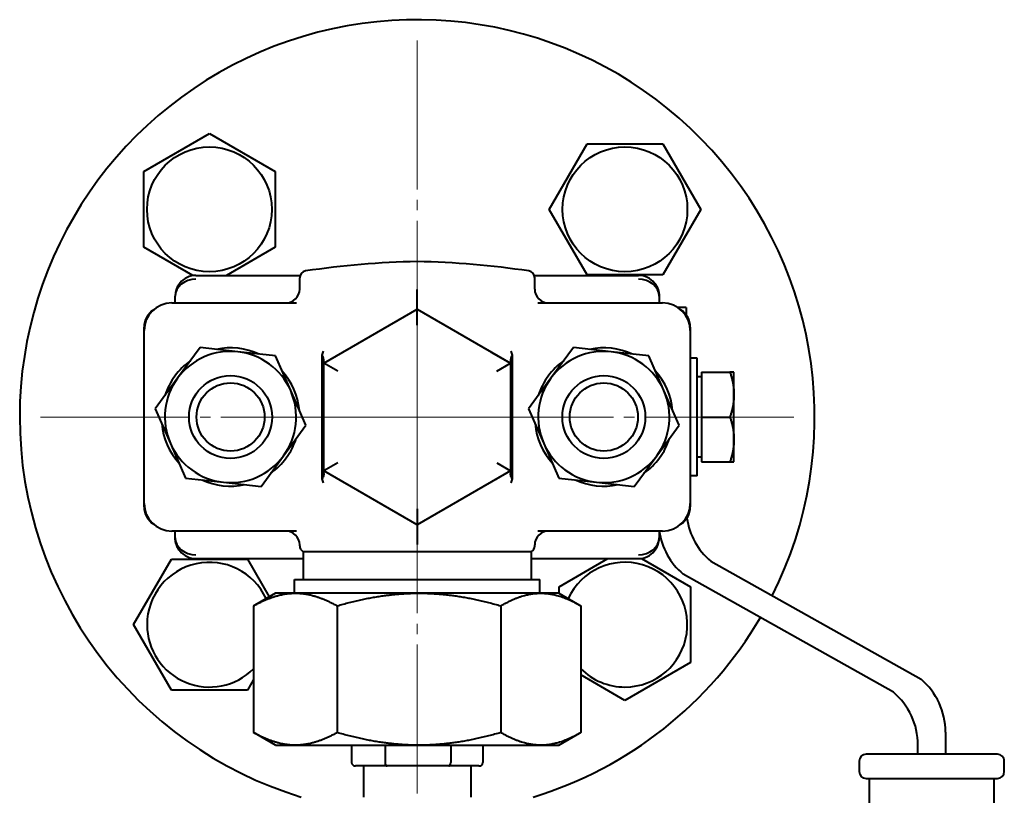
# Model space of a CAD drawing. Units: millimetres. Extents: x -4147 to 3565, y -3347 to 3695.
# Drawn here: x -2232 to -2089, y 2528 to 2640 of the extents above; entities that cross this region are included whole.
import ezdxf

# ---------------------------------------------------------------- set-up
doc = ezdxf.new("R2010")
doc.units = ezdxf.units.MM
doc.linetypes.add('K5LT_AXLED', pattern=[32.912189, 28.412189, -1.5, 1.5, -1.5])
doc.linetypes.add('K5LT_BASIC', pattern=[0])
doc.layers.add('Системный слой', color=7, linetype='Continuous')

# ---------------------------------------------------------------- blocks, each defined once
blk = doc.blocks.new('U2')
at = {"layer": 'Системный слой', "color": 30, "linetype": 'K5LT_AXLED', "lineweight": 20, "true_color": 0xff8000}
for q in [(-2174.13, 2637.43), (-2228.63, 2582.93), (-2174.13, 2528.43), (-2119.63, 2582.93)]:
    blk.add_line((-2174.13, 2582.93), q, dxfattribs=at)

msp = doc.modelspace()

# ---------------------------------------------------------------- linework, layer by layer
at = {"layer": 'Системный слой', "color": 150, "linetype": 'K5LT_BASIC', "lineweight": 40, "true_color": 0x0080ff}
for p, q in [((-2213.686, 2618.468), (-2204.186, 2623.953)), ((-2204.186, 2623.953), (-2194.686, 2618.468)), ((-2155.052, 2612.983), (-2149.567, 2622.483)), ((-2149.567, 2622.483), (-2138.598, 2622.483)), ((-2138.598, 2622.483), (-2133.113, 2612.983)), ((-2213.686, 2607.498), (-2213.686, 2618.468)), ((-2194.686, 2618.468), (-2194.686, 2607.498)), ((-2149.567, 2603.483), (-2155.052, 2612.983)), ((-2133.113, 2612.983), (-2138.598, 2603.483)), ((-2206.583, 2603.397), (-2213.686, 2607.498)), ((-2194.686, 2607.498), (-2201.731, 2603.431)), ((-2206.134, 2603.431), (-2191.068, 2603.431)), ((-2191.134, 2601.431), (-2191.134, 2603.072)), ((-2157.201, 2603.431), (-2142.134, 2603.431)), ((-2157.134, 2601.431), (-2157.134, 2603.072)), ((-2138.598, 2603.483), (-2149.567, 2603.483)), ((-2209.634, 2599.431), (-2191.591, 2599.431)), ((-2209.134, 2599.431), (-2209.134, 2600.431)), ((-2156.677, 2599.431), (-2138.634, 2599.431)), ((-2139.134, 2600.431), (-2139.134, 2599.431)), ((-2187.634, 2590.725), (-2174.134, 2598.519)), ((-2174.134, 2598.519), (-2160.634, 2590.725)), ((-2174.134, 2596.21), (-2174.134, 2598.519)), ((-2135.216, 2598.8), (-2136.478, 2598.8)), ((-2135.216, 2598.8), (-2135.216, 2597.706)), ((-2213.634, 2569.931), (-2213.634, 2595.931)), ((-2213.634, 2570.431), (-2213.634, 2595.431)), ((-2134.634, 2595.931), (-2134.634, 2569.931)), ((-2134.634, 2595.431), (-2134.634, 2570.431)), ((-2205.545, 2592.975), (-2208.792, 2588.554)), ((-2200.093, 2592.374), (-2205.545, 2592.975)), ((-2194.642, 2591.773), (-2200.093, 2592.374)), ((-2163.412, 2592.329), (-2160.634, 2590.725)), ((-2151.545, 2592.975), (-2154.792, 2588.554)), ((-2146.093, 2592.374), (-2151.545, 2592.975)), ((-2140.642, 2591.773), (-2146.093, 2592.374)), ((-2192.436, 2586.751), (-2194.642, 2591.773)), ((-2187.893, 2573.974), (-2187.893, 2591.888)), ((-2187.634, 2590.725), (-2186.131, 2591.593)), ((-2187.634, 2590.725), (-2187.634, 2591.109)), ((-2186.131, 2591.593), (-2186.135, 2591.591)), ((-2160.634, 2591.109), (-2160.634, 2590.725)), ((-2160.375, 2591.888), (-2160.375, 2573.974)), ((-2138.436, 2586.751), (-2140.642, 2591.773)), ((-2133.616, 2591.431), (-2134.634, 2591.431)), ((-2133.616, 2582.931), (-2133.616, 2591.431)), ((-2185.634, 2589.571), (-2187.634, 2590.725)), ((-2187.634, 2590.725), (-2187.634, 2590.725)), ((-2187.634, 2575.137), (-2187.634, 2590.725)), ((-2162.634, 2589.571), (-2160.634, 2590.725)), ((-2160.634, 2590.725), (-2160.634, 2575.137)), ((-2133.015, 2589.431), (-2128.896, 2589.431)), ((-2133.015, 2589.431), (-2133.015, 2582.931)), ((-2128.315, 2589.431), (-2128.896, 2589.431)), ((-2128.315, 2586.181), (-2128.315, 2589.431)), ((-2208.792, 2588.554), (-2212.038, 2584.133)), ((-2154.792, 2588.554), (-2158.038, 2584.133)), ((-2133.015, 2588.746), (-2133.616, 2588.746)), ((-2190.231, 2581.729), (-2192.436, 2586.751)), ((-2136.231, 2581.729), (-2138.436, 2586.751)), ((-2128.315, 2579.681), (-2128.315, 2586.181)), ((-2212.038, 2584.133), (-2209.833, 2579.111)), ((-2158.038, 2584.133), (-2155.833, 2579.111)), ((-2133.616, 2574.431), (-2133.616, 2582.931)), ((-2133.015, 2582.931), (-2133.015, 2576.431)), ((-2133.015, 2582.931), (-2128.896, 2582.931)), ((-2193.477, 2577.308), (-2190.231, 2581.729)), ((-2139.477, 2577.308), (-2136.231, 2581.729)), ((-2128.315, 2576.431), (-2128.315, 2579.681)), ((-2209.833, 2579.111), (-2207.627, 2574.089)), ((-2155.833, 2579.111), (-2153.627, 2574.089)), ((-2196.724, 2572.887), (-2193.477, 2577.308)), ((-2142.724, 2572.887), (-2139.477, 2577.308)), ((-2133.015, 2577.116), (-2133.616, 2577.116)), ((-2185.634, 2576.291), (-2187.634, 2575.137)), ((-2162.634, 2576.291), (-2160.634, 2575.137)), ((-2133.015, 2576.431), (-2128.896, 2576.431)), ((-2128.896, 2576.431), (-2128.315, 2576.431)), ((-2207.627, 2574.089), (-2202.175, 2573.488)), ((-2184.313, 2573.219), (-2187.634, 2575.137)), ((-2174.134, 2567.343), (-2187.634, 2575.137)), ((-2187.634, 2574.753), (-2187.634, 2575.137)), ((-2160.634, 2575.137), (-2174.134, 2567.343)), ((-2160.634, 2575.137), (-2162.686, 2573.952)), ((-2162.686, 2573.952), (-2162.681, 2573.955)), ((-2160.634, 2575.137), (-2160.634, 2575.137)), ((-2160.634, 2575.137), (-2160.634, 2574.753)), ((-2153.627, 2574.089), (-2148.175, 2573.488)), ((-2133.616, 2574.431), (-2134.634, 2574.431)), ((-2202.175, 2573.488), (-2196.724, 2572.887)), ((-2148.175, 2573.488), (-2142.724, 2572.887)), ((-2174.134, 2569.652), (-2174.134, 2567.343)), ((-2191.591, 2566.431), (-2209.634, 2566.431)), ((-2209.134, 2565.431), (-2209.134, 2566.431)), ((-2138.634, 2566.431), (-2156.677, 2566.431)), ((-2139.134, 2566.431), (-2139.134, 2565.431)), ((-2191.134, 2564.297), (-2191.134, 2564.431)), ((-2157.134, 2564.297), (-2157.134, 2564.431)), ((-2215.156, 2552.879), (-2209.671, 2562.379)), ((-2209.671, 2562.379), (-2198.702, 2562.379)), ((-2206.134, 2562.431), (-2190.634, 2562.431)), ((-2198.702, 2562.379), (-2195.542, 2556.907)), ((-2190.634, 2563.431), (-2190.634, 2559.431)), ((-2157.634, 2563.431), (-2190.634, 2563.431)), ((-2157.634, 2563.431), (-2157.634, 2559.431)), ((-2157.634, 2562.431), (-2142.134, 2562.431)), ((-2153.582, 2558.364), (-2146.538, 2562.431)), ((-2141.686, 2562.465), (-2134.582, 2558.364)), ((-2131.669, 2562.063), (-2101.25, 2544.97)), ((-2105.25, 2543.112), (-2135.669, 2560.206)), ((-2191.884, 2559.431), (-2173.91, 2559.431)), ((-2191.884, 2557.431), (-2191.884, 2559.431)), ((-2173.91, 2559.431), (-2156.384, 2559.431)), ((-2156.384, 2557.431), (-2156.384, 2559.431)), ((-2153.582, 2557.401), (-2153.582, 2558.364)), ((-2134.582, 2558.364), (-2134.582, 2547.394)), ((-2194.634, 2557.431), (-2197.636, 2555.698)), ((-2191.757, 2557.431), (-2194.634, 2557.431)), ((-2173.875, 2557.431), (-2191.757, 2557.431)), ((-2156.253, 2557.431), (-2173.875, 2557.431)), ((-2153.634, 2557.431), (-2156.253, 2557.431)), ((-2153.634, 2557.431), (-2150.633, 2555.698)), ((-2197.804, 2555.6), (-2197.804, 2537.262)), ((-2185.71, 2555.6), (-2185.71, 2537.262)), ((-2162.041, 2555.6), (-2162.041, 2537.262)), ((-2150.465, 2555.6), (-2150.465, 2537.262)), ((-2209.671, 2543.379), (-2215.156, 2552.879)), ((-2134.582, 2547.394), (-2144.082, 2541.909)), ((-2144.082, 2541.909), (-2150.465, 2545.594)), ((-2197.804, 2544.934), (-2198.702, 2543.379)), ((-2198.702, 2543.379), (-2209.671, 2543.379)), ((-2194.634, 2535.431), (-2197.637, 2537.165)), ((-2153.634, 2535.431), (-2150.631, 2537.165)), ((-2097.704, 2537.331), (-2097.704, 2534.116)), ((-2194.634, 2535.431), (-2191.757, 2535.431)), ((-2191.757, 2535.431), (-2173.875, 2535.431)), ((-2183.634, 2535.431), (-2183.634, 2532.931)), ((-2178.78, 2535.431), (-2178.78, 2532.931)), ((-2173.875, 2535.431), (-2156.253, 2535.431)), ((-2169.281, 2535.431), (-2169.281, 2532.931)), ((-2164.635, 2535.431), (-2164.635, 2532.931)), ((-2156.253, 2535.431), (-2153.634, 2535.431)), ((-2101.704, 2534.116), (-2101.704, 2535.474)), ((-2090.204, 2534.116), (-2109.204, 2534.116)), ((-2181.08, 2532.431), (-2183.056, 2532.431)), ((-2181.884, 2532.431), (-2181.884, 2527.931)), ((-2180.474, 2532.431), (-2181.08, 2532.431)), ((-2178.498, 2532.431), (-2180.474, 2532.431)), ((-2174.63, 2532.431), (-2178.498, 2532.431)), ((-2173.443, 2532.431), (-2174.63, 2532.431)), ((-2169.576, 2532.431), (-2173.443, 2532.431)), ((-2167.684, 2532.431), (-2169.576, 2532.431)), ((-2167.104, 2532.431), (-2167.684, 2532.431)), ((-2165.212, 2532.431), (-2167.104, 2532.431)), ((-2166.384, 2532.431), (-2166.384, 2527.931)), ((-2110.204, 2533.116), (-2110.204, 2531.616)), ((-2089.204, 2531.616), (-2089.204, 2533.116)), ((-2109.204, 2530.616), (-2108.704, 2530.616)), ((-2108.704, 2442.116), (-2108.704, 2530.616)), ((-2108.704, 2530.616), (-2090.704, 2530.616)), ((-2090.704, 2530.616), (-2090.204, 2530.616)), ((-2090.704, 2530.616), (-2090.704, 2442.116))]:
    msp.add_line(p, q, dxfattribs=at)
for centre, radius in [((-2204.186, 2612.983), 9.025), ((-2144.082, 2612.983), 9.025), ((-2201.134, 2582.931), 6), ((-2201.134, 2582.931), 6), ((-2147.134, 2582.931), 6), ((-2147.134, 2582.931), 6), ((-2201.134, 2582.931), 4.925), ((-2147.134, 2582.931), 4.925)]:
    msp.add_circle(centre, radius, dxfattribs=at)
for centre, radius, start, end in [((-2174.134, 2582.931), 57.5, 333.26918, 180), ((-2171.397, 2477.322), 128.138, 91.22416, 98.47509), ((-2176.872, 2477.322), 128.138, 81.52491, 88.77584), ((-2190.134, 2603.072), 1, 98.47509, 180), ((-2158.134, 2603.072), 1, 0, 81.52491), ((-2206.134, 2600.431), 3, 90, 141.07808), ((-2142.134, 2600.431), 3, 38.92718, 90), ((-2193.134, 2601.431), 2, 270, 0), ((-2155.134, 2601.431), 2, 180, 270), ((-2209.634, 2595.431), 4, 90, 180), ((-2138.634, 2595.431), 4, 0, 90), ((-2210.634, 2595.931), 3, 122.43408, 180), ((-2137.634, 2595.931), 3, 0, 57.56603), ((-2201.134, 2582.931), 9.5, 83.70908, 143.70908), ((-2201.134, 2582.931), 10, 65.51421, 101.90396), ((-2201.134, 2582.931), 9.5, 23.70908, 83.70908), ((-2147.134, 2582.931), 9.5, 83.70908, 143.70908), ((-2147.134, 2582.931), 10, 65.51421, 101.90396), ((-2147.134, 2582.931), 9.5, 23.70908, 83.70908), ((-2201.134, 2582.931), 10, 125.51421, 161.90396), ((-2147.134, 2582.931), 10, 125.51421, 161.90396), ((-2201.134, 2582.931), 10, 5.51421, 41.90396), ((-2147.134, 2582.931), 10, 5.51421, 41.90396), ((-2201.134, 2582.931), 9.5, 143.70908, 203.70908), ((-2147.134, 2582.931), 9.5, 143.70908, 203.70908), ((-2201.134, 2582.931), 9.5, 323.70908, 23.70908), ((-2147.134, 2582.931), 9.5, 323.70908, 23.70908), ((-2174.134, 2582.931), 57.5, 180, 253.04257), ((-2201.134, 2582.931), 10, 185.51421, 221.90396), ((-2147.134, 2582.931), 10, 185.51421, 221.90396), ((-2201.134, 2582.931), 10, 305.51421, 341.90396), ((-2147.134, 2582.931), 10, 305.51421, 341.90396), ((-2201.134, 2582.931), 9.5, 203.70908, 263.70908), ((-2147.134, 2582.931), 9.5, 203.70908, 263.70908), ((-2201.134, 2582.931), 9.5, 263.70908, 323.70908), ((-2147.134, 2582.931), 9.5, 263.70908, 323.70908), ((-2201.134, 2582.931), 10, 245.51421, 281.90396), ((-2147.134, 2582.931), 10, 245.51421, 281.90396), ((-2209.634, 2570.431), 4, 180, 270), ((-2210.634, 2569.931), 3, 180, 237.56603), ((-2138.634, 2570.431), 4, 270, 0), ((-2137.634, 2569.931), 3, 302.43386, 0), ((-2125.216, 2569.702), 10, 188.06053, 229.80733), ((-2193.134, 2564.431), 2, 0, 90), ((-2155.134, 2564.431), 2, 90, 180), ((-2129.216, 2567.845), 10, 188.12715, 229.80733), ((-2190.134, 2564.297), 1, 180, 240), ((-2158.134, 2564.297), 1, 300, 0), ((-2206.134, 2565.431), 3, 218.92718, 270), ((-2142.134, 2565.431), 3, 270, 321.07808), ((-2204.186, 2552.879), 9.025, 24.69876, 180), ((-2144.082, 2552.879), 9.025, 270, 155.30124), ((-2174.134, 2582.931), 57.5, 286.95743, 329.70246), ((-2204.186, 2552.879), 9.025, 180, 315.00834), ((-2144.082, 2552.879), 9.025, 224.99166, 270), ((-2107.704, 2537.331), 10, 0, 49.80733), ((-2111.704, 2535.474), 10, 0, 49.80733), ((-2109.204, 2533.116), 1, 90, 180), ((-2090.204, 2533.116), 1, 45, 90), ((-2090.204, 2533.116), 1, 0, 45), ((-2109.204, 2531.616), 1, 180, 270), ((-2090.204, 2531.616), 1, 270, 0)]:
    msp.add_arc(centre, radius, start, end, dxfattribs=at)
for centre, major_axis, ratio, start_param, end_param in [((-2206.134, 2600.431), (-3, 0), 0.8108589, 4.712389, 6.2831853), ((-2142.134, 2600.431), (-3, 0), 0.8108589, 3.1415927, 4.712389), ((-2206.134, 2565.431), (3, 0), 0.8108589, 3.1415927, 4.712389), ((-2142.134, 2565.431), (3, 0), 0.8108589, 4.712389, 6.2831853), ((-2183.056, 2532.931), (0.577, 0), 0.8660946, 3.1415927, 4.712389), ((-2178.498, 2532.931), (0, 0.5), 0.5646673, 1.5707963, 3.1415927), ((-2169.576, 2532.931), (0, -0.5), 0.589941, 0, 1.5707963), ((-2165.212, 2532.931), (-0.577, 0), 0.8660946, 1.5707963, 3.1415927)]:
    msp.add_ellipse(centre, major_axis=major_axis, ratio=ratio, start_param=start_param, end_param=end_param, dxfattribs=at)
for points, knots in [([(-2208.468, 2602.315), (-2208.474, 2602.308), (-2208.48, 2602.301), (-2208.507, 2602.266), (-2208.528, 2602.239), (-2208.587, 2602.158), (-2208.624, 2602.104), (-2208.73, 2601.938), (-2208.793, 2601.824), (-2208.906, 2601.582), (-2208.956, 2601.454), (-2209.037, 2601.194), (-2209.069, 2601.062), (-2209.114, 2600.797), (-2209.128, 2600.664), (-2209.133, 2600.51), (-2209.134, 2600.489), (-2209.134, 2600.46), (-2209.134, 2600.453), (-2209.134, 2600.444), (-2209.134, 2600.443), (-2209.134, 2600.44), (-2209.134, 2600.44), (-2209.134, 2600.439), (-2209.134, 2600.439), (-2209.134, 2600.439), (-2209.134, 2600.439), (-2209.134, 2600.439), (-2209.134, 2600.439), (-2209.134, 2600.438), (-2209.134, 2600.438), (-2209.134, 2600.438), (-2209.134, 2600.438), (-2209.134, 2600.438), (-2209.134, 2600.437), (-2209.134, 2600.437), (-2209.134, 2600.436), (-2209.134, 2600.434), (-2209.134, 2600.433), (-2209.134, 2600.431)], [0.1392529, 0.1392529, 0.1392529, 0.1392529, 0.5570117, 0.5570117, 2.0887937, 2.0887937, 5.0131049, 5.0131049, 10.8471881, 10.8471881, 17.0471881, 17.0471881, 23.2471881, 23.2471881, 29.4471881, 29.4471881, 30.4312658, 30.4312658, 30.7643347, 30.7643347, 30.847602, 30.847602, 30.8684188, 30.8684188, 30.873623, 30.873623, 30.8788272, 30.8788272, 30.8835242, 30.8835242, 30.8896405, 30.8896405, 30.8944789, 30.8944789, 30.9016027, 30.9016027, 30.925392, 30.925392, 31, 31, 31, 31]), ([(-2208.472, 2602.31), (-2208.472, 2602.31), (-2208.473, 2602.31), (-2208.474, 2602.308), (-2208.475, 2602.307), (-2208.478, 2602.303), (-2208.48, 2602.301), (-2208.485, 2602.294), (-2208.489, 2602.29), (-2208.499, 2602.277), (-2208.505, 2602.268), (-2208.525, 2602.242), (-2208.538, 2602.225), (-2208.576, 2602.173), (-2208.601, 2602.138), (-2208.671, 2602.033), (-2208.714, 2601.962), (-2208.821, 2601.768), (-2208.879, 2601.644), (-2208.978, 2601.389), (-2209.019, 2601.26), (-2209.082, 2600.998), (-2209.105, 2600.865), (-2209.129, 2600.634), (-2209.129, 2600.536), (-2209.134, 2600.436), (-2209.134, 2600.433), (-2209.134, 2600.431)], [0.0587365, 0.0587365, 0.0587365, 0.0587365, 0.0678468, 0.0678468, 0.107191, 0.107191, 0.1701424, 0.1701424, 0.2881764, 0.2881764, 0.5242444, 0.5242444, 0.9897522, 0.9897522, 1.9116577, 1.9116577, 3.72399, 3.72399, 6.72399, 6.72399, 9.72399, 9.72399, 12.72399, 12.72399, 14.948754, 14.948754, 15, 15, 15, 15]), ([(-2139.801, 2602.316), (-2139.8, 2602.314), (-2139.798, 2602.313), (-2139.796, 2602.309), (-2139.794, 2602.307), (-2139.79, 2602.302), (-2139.788, 2602.299), (-2139.781, 2602.291), (-2139.777, 2602.286), (-2139.765, 2602.271), (-2139.758, 2602.261), (-2139.735, 2602.231), (-2139.72, 2602.211), (-2139.678, 2602.152), (-2139.65, 2602.112), (-2139.574, 2601.994), (-2139.527, 2601.914), (-2139.419, 2601.71), (-2139.364, 2601.584), (-2139.27, 2601.327), (-2139.232, 2601.196), (-2139.175, 2600.933), (-2139.155, 2600.799), (-2139.138, 2600.59), (-2139.137, 2600.514), (-2139.134, 2600.436), (-2139.134, 2600.433), (-2139.134, 2600.431)], [0.0697304, 0.0697304, 0.0697304, 0.0697304, 0.1158833, 0.1158833, 0.1744152, 0.1744152, 0.2580333, 0.2580333, 0.4085456, 0.4085456, 0.7012079, 0.7012079, 1.2698071, 1.2698071, 2.3735528, 2.3735528, 4.514131, 4.514131, 7.714131, 7.714131, 10.914131, 10.914131, 14.114131, 14.114131, 15.9441273, 15.9441273, 16, 16, 16, 16]), ([(-2139.796, 2602.31), (-2139.784, 2602.295), (-2139.772, 2602.28), (-2139.734, 2602.231), (-2139.71, 2602.197), (-2139.637, 2602.094), (-2139.591, 2602.023), (-2139.48, 2601.832), (-2139.419, 2601.709), (-2139.314, 2601.456), (-2139.27, 2601.327), (-2139.201, 2601.066), (-2139.175, 2600.934), (-2139.157, 2600.798), (-2139.157, 2600.793), (-2139.155, 2600.778), (-2139.154, 2600.767), (-2139.151, 2600.745), (-2139.15, 2600.735), (-2139.148, 2600.716), (-2139.147, 2600.707), (-2139.146, 2600.689), (-2139.145, 2600.681), (-2139.144, 2600.665), (-2139.143, 2600.657), (-2139.142, 2600.643), (-2139.142, 2600.636), (-2139.141, 2600.623), (-2139.14, 2600.616), (-2139.14, 2600.604), (-2139.139, 2600.599), (-2139.139, 2600.588), (-2139.138, 2600.582), (-2139.138, 2600.573), (-2139.138, 2600.568), (-2139.137, 2600.559), (-2139.137, 2600.555), (-2139.137, 2600.546), (-2139.137, 2600.542), (-2139.136, 2600.535), (-2139.136, 2600.531), (-2139.136, 2600.525), (-2139.136, 2600.521), (-2139.136, 2600.515), (-2139.136, 2600.512), (-2139.135, 2600.507), (-2139.135, 2600.504), (-2139.135, 2600.499), (-2139.135, 2600.497), (-2139.135, 2600.492), (-2139.135, 2600.49), (-2139.135, 2600.486), (-2139.135, 2600.484), (-2139.135, 2600.48), (-2139.135, 2600.478), (-2139.135, 2600.474), (-2139.135, 2600.473), (-2139.135, 2600.47), (-2139.135, 2600.468), (-2139.135, 2600.465), (-2139.135, 2600.464), (-2139.135, 2600.461), (-2139.135, 2600.46), (-2139.135, 2600.458), (-2139.135, 2600.457), (-2139.134, 2600.454), (-2139.134, 2600.453), (-2139.134, 2600.451), (-2139.134, 2600.45), (-2139.134, 2600.449), (-2139.134, 2600.448), (-2139.134, 2600.446), (-2139.134, 2600.445), (-2139.134, 2600.444), (-2139.134, 2600.443), (-2139.134, 2600.442), (-2139.134, 2600.442), (-2139.134, 2600.441), (-2139.134, 2600.441), (-2139.134, 2600.44), (-2139.134, 2600.44), (-2139.134, 2600.438), (-2139.134, 2600.438), (-2139.134, 2600.437), (-2139.134, 2600.436), (-2139.134, 2600.435), (-2139.134, 2600.435), (-2139.134, 2600.434), (-2139.134, 2600.434), (-2139.134, 2600.433), (-2139.134, 2600.433), (-2139.134, 2600.432), (-2139.134, 2600.432), (-2139.134, 2600.432), (-2139.134, 2600.431), (-2139.134, 2600.431)], [0.1251291, 0.1251291, 0.1251291, 0.1251291, 1.0010331, 1.0010331, 2.87797, 2.87797, 6.631844, 6.631844, 12.8129146, 12.8129146, 19.0129146, 19.0129146, 25.2129146, 25.2129146, 25.4179862, 25.4179862, 25.9388443, 25.9388443, 26.4123516, 26.4123516, 26.8428129, 26.8428129, 27.2341413, 27.2341413, 27.5898944, 27.5898944, 27.9133063, 27.9133063, 28.2073171, 28.2073171, 28.4745996, 28.4745996, 28.7175838, 28.7175838, 28.9384785, 28.9384785, 29.1392918, 29.1392918, 29.3218494, 29.3218494, 29.4878108, 29.4878108, 29.6386849, 29.6386849, 29.7758431, 29.7758431, 29.9005324, 29.9005324, 30.0138863, 30.0138863, 30.1169353, 30.1169353, 30.2106162, 30.2106162, 30.2957806, 30.2957806, 30.3732029, 30.3732029, 30.4435867, 30.4435867, 30.507572, 30.507572, 30.5657405, 30.5657405, 30.6186209, 30.6186209, 30.6666941, 30.6666941, 30.7103969, 30.7103969, 30.7501267, 30.7501267, 30.7862448, 30.7862448, 30.8190794, 30.8190794, 30.8372118, 30.8372118, 30.848929, 30.848929, 30.876065, 30.876065, 30.9007341, 30.9007341, 30.9231606, 30.9231606, 30.9435483, 30.9435483, 30.963936, 30.963936, 30.9741099, 30.9741099, 30.9843237, 30.9843237, 31, 31, 31, 31]), ([(-2174.134, 2598.519), (-2174.134, 2598.52), (-2174.134, 2598.576), (-2174.134, 2598.789), (-2174.134, 2598.941), (-2174.134, 2599.142), (-2174.134, 2599.154), (-2174.134, 2599.405), (-2174.133, 2599.691), (-2174.133, 2600.217), (-2174.134, 2600.442), (-2174.134, 2600.913), (-2174.134, 2601.159), (-2174.134, 2601.406)], [0, 0, 0, 0, 0.08515666, 0.08515666, 0.16861761, 0.16861761, 0.17423326, 0.17423326, 0.27686971, 0.27686971, 0.347504, 0.347504, 0.42120585, 0.42120585, 0.42120585, 0.42120585]), ([(-2187.893, 2591.888), (-2187.812, 2592.07), (-2187.737, 2592.252), (-2187.67, 2592.435), (-2187.669, 2592.438), (-2187.668, 2592.441), (-2187.667, 2592.444)], [-0.063741228, -0.063741228, -0.063741228, -0.063741228, 0, 0, 0, 0.001133294, 0.001133294, 0.001133294, 0.001133294]), ([(-2160.602, 2592.444), (-2160.601, 2592.441), (-2160.6, 2592.438), (-2160.598, 2592.435), (-2160.532, 2592.252), (-2160.457, 2592.07), (-2160.375, 2591.888)], [-0.099969484, -0.099969484, -0.099969484, -0.099969484, -0.098835986, -0.098835986, -0.098835986, -0.035118609, -0.035118609, -0.035118609, -0.035118609]), ([(-2187.634, 2591.109), (-2187.635, 2591.264), (-2187.677, 2591.434), (-2187.752, 2591.61), (-2187.791, 2591.701), (-2187.838, 2591.794), (-2187.893, 2591.888)], [0, 0, 0, 0, 0.09139942, 0.09139942, 0.09139942, 0.13857506, 0.13857506, 0.13857506, 0.13857506]), ([(-2160.375, 2591.888), (-2160.431, 2591.794), (-2160.478, 2591.701), (-2160.517, 2591.61), (-2160.592, 2591.434), (-2160.634, 2591.264), (-2160.634, 2591.109)], [0.04582694, 0.04582694, 0.04582694, 0.04582694, 0.09307755, 0.09307755, 0.09307755, 0.18462221, 0.18462221, 0.18462221, 0.18462221]), ([(-2187.634, 2574.753), (-2187.635, 2574.598), (-2187.677, 2574.428), (-2187.752, 2574.252), (-2187.791, 2574.161), (-2187.838, 2574.068), (-2187.893, 2573.974)], [-0.18462221, -0.18462221, -0.18462221, -0.18462221, -0.09307755, -0.09307755, -0.09307755, -0.04582672, -0.04582672, -0.04582672, -0.04582672]), ([(-2187.667, 2573.418), (-2187.668, 2573.421), (-2187.669, 2573.424), (-2187.67, 2573.427), (-2187.737, 2573.61), (-2187.812, 2573.792), (-2187.893, 2573.974)], [-0.099969501, -0.099969501, -0.099969501, -0.099969501, -0.098835986, -0.098835986, -0.098835986, -0.035118609, -0.035118609, -0.035118609, -0.035118609]), ([(-2160.375, 2573.974), (-2160.431, 2574.068), (-2160.478, 2574.161), (-2160.517, 2574.252), (-2160.592, 2574.428), (-2160.634, 2574.598), (-2160.634, 2574.753)], [-0.13857528, -0.13857528, -0.13857528, -0.13857528, -0.09139942, -0.09139942, -0.09139942, 0, 0, 0, 0]), ([(-2160.375, 2573.974), (-2160.457, 2573.792), (-2160.532, 2573.61), (-2160.598, 2573.427), (-2160.6, 2573.424), (-2160.601, 2573.421), (-2160.602, 2573.418)], [-0.063741228, -0.063741228, -0.063741228, -0.063741228, 0, 0, 0, 0.001133292, 0.001133292, 0.001133292, 0.001133292]), ([(-2174.134, 2567.343), (-2174.134, 2567.342), (-2174.135, 2567.286), (-2174.135, 2567.073), (-2174.134, 2566.921), (-2174.134, 2566.72), (-2174.134, 2566.708), (-2174.134, 2566.457), (-2174.135, 2566.171), (-2174.135, 2565.645), (-2174.135, 2565.42), (-2174.135, 2564.949), (-2174.134, 2564.703), (-2174.134, 2564.456)], [0, 0, 0, 0, 0.08515666, 0.08515666, 0.16861761, 0.16861761, 0.17423326, 0.17423326, 0.27686971, 0.27686971, 0.347504, 0.347504, 0.42120585, 0.42120585, 0.42120585, 0.42120585]), ([(-2208.468, 2563.546), (-2208.469, 2563.548), (-2208.47, 2563.549), (-2208.473, 2563.553), (-2208.475, 2563.555), (-2208.479, 2563.56), (-2208.481, 2563.563), (-2208.487, 2563.571), (-2208.491, 2563.576), (-2208.503, 2563.591), (-2208.511, 2563.601), (-2208.534, 2563.631), (-2208.549, 2563.651), (-2208.591, 2563.71), (-2208.618, 2563.75), (-2208.695, 2563.868), (-2208.742, 2563.948), (-2208.849, 2564.152), (-2208.905, 2564.278), (-2208.999, 2564.535), (-2209.037, 2564.666), (-2209.094, 2564.929), (-2209.114, 2565.063), (-2209.131, 2565.272), (-2209.131, 2565.348), (-2209.134, 2565.426), (-2209.134, 2565.429), (-2209.134, 2565.431)], [0.0697304, 0.0697304, 0.0697304, 0.0697304, 0.1158833, 0.1158833, 0.1744152, 0.1744152, 0.2580333, 0.2580333, 0.4085456, 0.4085456, 0.7012079, 0.7012079, 1.2698071, 1.2698071, 2.3735528, 2.3735528, 4.514131, 4.514131, 7.714131, 7.714131, 10.914131, 10.914131, 14.114131, 14.114131, 15.9440727, 15.9440727, 16, 16, 16, 16]), ([(-2208.472, 2563.552), (-2208.485, 2563.567), (-2208.497, 2563.582), (-2208.534, 2563.631), (-2208.559, 2563.665), (-2208.632, 2563.768), (-2208.677, 2563.839), (-2208.789, 2564.03), (-2208.85, 2564.153), (-2208.955, 2564.406), (-2208.999, 2564.535), (-2209.068, 2564.796), (-2209.094, 2564.928), (-2209.111, 2565.064), (-2209.112, 2565.069), (-2209.114, 2565.084), (-2209.115, 2565.095), (-2209.117, 2565.117), (-2209.119, 2565.127), (-2209.12, 2565.146), (-2209.121, 2565.155), (-2209.123, 2565.173), (-2209.124, 2565.181), (-2209.125, 2565.197), (-2209.126, 2565.205), (-2209.127, 2565.219), (-2209.127, 2565.226), (-2209.128, 2565.239), (-2209.128, 2565.246), (-2209.129, 2565.258), (-2209.13, 2565.263), (-2209.13, 2565.274), (-2209.13, 2565.28), (-2209.131, 2565.289), (-2209.131, 2565.294), (-2209.132, 2565.303), (-2209.132, 2565.307), (-2209.132, 2565.316), (-2209.132, 2565.32), (-2209.133, 2565.327), (-2209.133, 2565.331), (-2209.133, 2565.337), (-2209.133, 2565.341), (-2209.133, 2565.347), (-2209.133, 2565.35), (-2209.133, 2565.355), (-2209.133, 2565.358), (-2209.134, 2565.363), (-2209.134, 2565.365), (-2209.134, 2565.37), (-2209.134, 2565.372), (-2209.134, 2565.376), (-2209.134, 2565.378), (-2209.134, 2565.382), (-2209.134, 2565.384), (-2209.134, 2565.388), (-2209.134, 2565.389), (-2209.134, 2565.392), (-2209.134, 2565.394), (-2209.134, 2565.397), (-2209.134, 2565.398), (-2209.134, 2565.401), (-2209.134, 2565.402), (-2209.134, 2565.404), (-2209.134, 2565.405), (-2209.134, 2565.408), (-2209.134, 2565.409), (-2209.134, 2565.411), (-2209.134, 2565.412), (-2209.134, 2565.413), (-2209.134, 2565.414), (-2209.134, 2565.416), (-2209.134, 2565.417), (-2209.134, 2565.418), (-2209.134, 2565.419), (-2209.134, 2565.42), (-2209.134, 2565.42), (-2209.134, 2565.421), (-2209.134, 2565.421), (-2209.134, 2565.422), (-2209.134, 2565.422), (-2209.134, 2565.424), (-2209.134, 2565.424), (-2209.134, 2565.425), (-2209.134, 2565.426), (-2209.134, 2565.427), (-2209.134, 2565.427), (-2209.134, 2565.428), (-2209.134, 2565.428), (-2209.134, 2565.429), (-2209.134, 2565.429), (-2209.134, 2565.43), (-2209.134, 2565.43), (-2209.134, 2565.43), (-2209.134, 2565.431), (-2209.134, 2565.431)], [0.1251291, 0.1251291, 0.1251291, 0.1251291, 1.0010331, 1.0010331, 2.8779701, 2.8779701, 6.6318441, 6.6318441, 12.8129147, 12.8129147, 19.0129147, 19.0129147, 25.2129147, 25.2129147, 25.4179886, 25.4179886, 25.9388465, 25.9388465, 26.4123536, 26.4123536, 26.8428147, 26.8428147, 27.2341429, 27.2341429, 27.5898958, 27.5898958, 27.9133076, 27.9133076, 28.2073183, 28.2073183, 28.4746007, 28.4746007, 28.7175848, 28.7175848, 28.9384793, 28.9384793, 29.1392926, 29.1392926, 29.3218501, 29.3218501, 29.4878115, 29.4878115, 29.6386855, 29.6386855, 29.7758436, 29.7758436, 29.9005328, 29.9005328, 30.0138867, 30.0138867, 30.1169356, 30.1169356, 30.2106165, 30.2106165, 30.2957809, 30.2957809, 30.3732031, 30.3732031, 30.443587, 30.443587, 30.5075723, 30.5075723, 30.5657407, 30.5657407, 30.6186211, 30.6186211, 30.6666942, 30.6666942, 30.710397, 30.710397, 30.7501269, 30.7501269, 30.7862449, 30.7862449, 30.8190795, 30.8190795, 30.8371082, 30.8371082, 30.8489291, 30.8489291, 30.8760651, 30.8760651, 30.9007342, 30.9007342, 30.9231606, 30.9231606, 30.9435483, 30.9435483, 30.963936, 30.963936, 30.9741099, 30.9741099, 30.9843237, 30.9843237, 31, 31, 31, 31]), ([(-2139.801, 2563.547), (-2139.795, 2563.554), (-2139.789, 2563.561), (-2139.762, 2563.596), (-2139.741, 2563.623), (-2139.681, 2563.704), (-2139.644, 2563.758), (-2139.539, 2563.924), (-2139.476, 2564.038), (-2139.363, 2564.28), (-2139.313, 2564.408), (-2139.232, 2564.668), (-2139.2, 2564.8), (-2139.154, 2565.065), (-2139.141, 2565.198), (-2139.135, 2565.352), (-2139.135, 2565.373), (-2139.135, 2565.402), (-2139.134, 2565.409), (-2139.134, 2565.418), (-2139.134, 2565.419), (-2139.134, 2565.422), (-2139.134, 2565.422), (-2139.134, 2565.423), (-2139.134, 2565.423), (-2139.134, 2565.423), (-2139.134, 2565.423), (-2139.134, 2565.423), (-2139.134, 2565.423), (-2139.134, 2565.424), (-2139.134, 2565.424), (-2139.134, 2565.424), (-2139.134, 2565.424), (-2139.134, 2565.424), (-2139.134, 2565.425), (-2139.134, 2565.425), (-2139.134, 2565.426), (-2139.134, 2565.428), (-2139.134, 2565.429), (-2139.134, 2565.431)], [0.1392529, 0.1392529, 0.1392529, 0.1392529, 0.5570117, 0.5570117, 2.0887937, 2.0887937, 5.0131049, 5.0131049, 10.8471882, 10.8471882, 17.0471882, 17.0471882, 23.2471882, 23.2471882, 29.4471882, 29.4471882, 30.4312658, 30.4312658, 30.7643348, 30.7643348, 30.847602, 30.847602, 30.8684188, 30.8684188, 30.873623, 30.873623, 30.8788272, 30.8788272, 30.8835242, 30.8835242, 30.8896405, 30.8896405, 30.8944789, 30.8944789, 30.9016027, 30.9016027, 30.925392, 30.925392, 31, 31, 31, 31]), ([(-2139.797, 2563.552), (-2139.796, 2563.552), (-2139.796, 2563.552), (-2139.795, 2563.554), (-2139.794, 2563.555), (-2139.791, 2563.559), (-2139.789, 2563.561), (-2139.784, 2563.568), (-2139.78, 2563.572), (-2139.77, 2563.585), (-2139.763, 2563.594), (-2139.744, 2563.62), (-2139.731, 2563.637), (-2139.693, 2563.689), (-2139.668, 2563.724), (-2139.598, 2563.829), (-2139.555, 2563.9), (-2139.447, 2564.094), (-2139.389, 2564.218), (-2139.29, 2564.473), (-2139.25, 2564.602), (-2139.187, 2564.864), (-2139.164, 2564.997), (-2139.14, 2565.228), (-2139.139, 2565.326), (-2139.134, 2565.426), (-2139.134, 2565.429), (-2139.134, 2565.431)], [0.0587365, 0.0587365, 0.0587365, 0.0587365, 0.0678468, 0.0678468, 0.1071909, 0.1071909, 0.1701424, 0.1701424, 0.2881764, 0.2881764, 0.5242443, 0.5242443, 0.9897522, 0.9897522, 1.9116577, 1.9116577, 3.72399, 3.72399, 6.72399, 6.72399, 9.72399, 9.72399, 12.72399, 12.72399, 14.9487543, 14.9487543, 15, 15, 15, 15])]:
    msp.add_open_spline(points, degree=3, knots=knots, dxfattribs=at)
for points, weights in [([(-2128.896, 2589.431), (-2128.315, 2587.689), (-2128.315, 2586.181)], [1, 1.0379548493, 1]), ([(-2128.315, 2586.181), (-2128.315, 2584.673), (-2128.896, 2582.931)], [1, 1.0379548493, 1]), ([(-2128.896, 2582.931), (-2128.315, 2581.189), (-2128.315, 2579.681)], [1, 1.0379548493, 1]), ([(-2128.315, 2579.681), (-2128.315, 2578.173), (-2128.896, 2576.431)], [1, 1.0379548493, 1]), ([(-2197.804, 2555.6), (-2194.563, 2557.431), (-2191.757, 2557.431)], [1, 1.0379548493, 1]), ([(-2191.757, 2557.431), (-2188.951, 2557.431), (-2185.71, 2555.6)], [1, 1.0379548493, 1]), ([(-2185.71, 2555.6), (-2179.368, 2557.431), (-2173.875, 2557.431)], [1, 1.0379548493, 1]), ([(-2173.875, 2557.431), (-2168.383, 2557.431), (-2162.041, 2555.6)], [1, 1.0379548493, 1]), ([(-2162.041, 2555.6), (-2158.939, 2557.431), (-2156.253, 2557.431)], [1, 1.0379548493, 1]), ([(-2156.253, 2557.431), (-2153.634, 2557.431), (-2150.633, 2555.698)], [1, 1.03696178447, 1.00193416383]), ([(-2197.636, 2555.698), (-2197.72, 2555.65), (-2197.804, 2555.6)], [1.00193416383, 1.00099306483, 1]), ([(-2150.633, 2555.698), (-2150.549, 2555.65), (-2150.465, 2555.6)], [1.00193416383, 1.00099306483, 1]), ([(-2191.757, 2535.431), (-2194.563, 2535.431), (-2197.804, 2537.262)], [1, 1.0379548493, 1]), ([(-2197.804, 2537.262), (-2197.72, 2537.212), (-2197.636, 2537.164)], [1, 1.00099206312, 1.00193226518]), ([(-2185.71, 2537.262), (-2188.951, 2535.431), (-2191.757, 2535.431)], [1, 1.0379548493, 1]), ([(-2173.875, 2535.431), (-2179.368, 2535.431), (-2185.71, 2537.262)], [1, 1.0379548493, 1]), ([(-2162.041, 2537.262), (-2168.383, 2535.431), (-2173.875, 2535.431)], [1, 1.0379548493, 1]), ([(-2156.253, 2535.431), (-2158.939, 2535.431), (-2162.041, 2537.262)], [1, 1.0379548493, 1]), ([(-2150.632, 2537.164), (-2153.634, 2535.431), (-2156.253, 2535.431)], [1.00193226518, 1.03696278619, 1]), ([(-2150.465, 2537.262), (-2150.549, 2537.212), (-2150.632, 2537.164)], [1, 1.00099206312, 1.00193226518])]:
    msp.add_rational_spline(points, weights, degree=2, dxfattribs=at)

# ---------------------------------------------------------------- block references
at = {"layer": 'Системный слой'}
msp.add_blockref('U2', (0, 0), dxfattribs=at)

doc.saveas('drawing.dxf')
